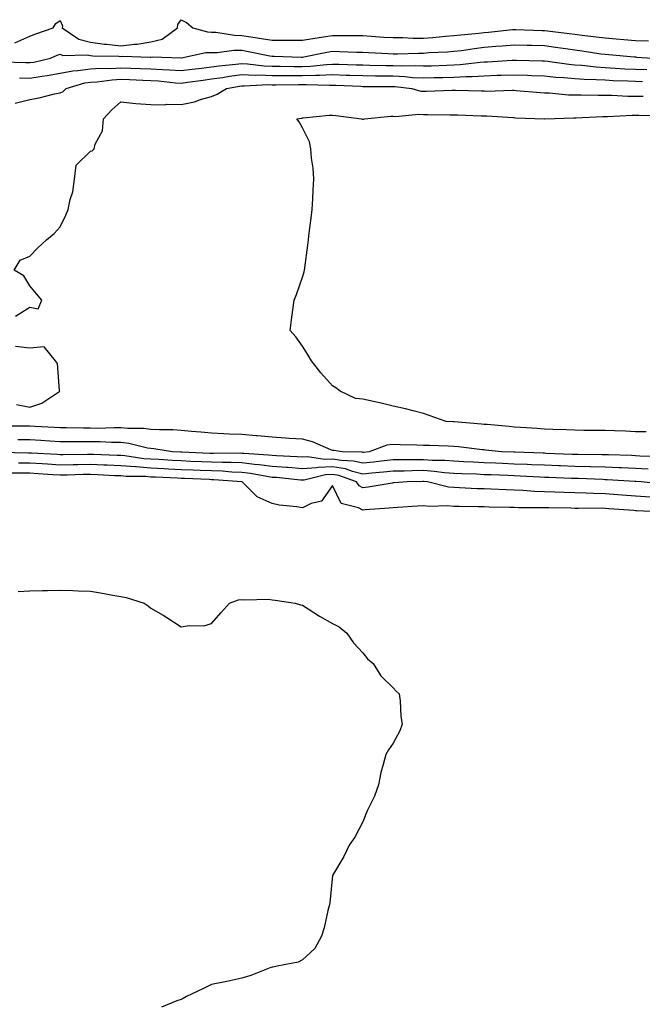
# Model space of a CAD drawing. Units: inches. Extents: x 992243 to 994883, y 7210778 to 7213418.
# Drawn here: x 994235 to 994440, y 7211439 to 7211765 of the extents above; entities that cross this region are included whole.
import ezdxf

# ---------------------------------------------------------------- set-up
doc = ezdxf.new("R2010")
doc.units = ezdxf.units.IN
doc.header["$MEASUREMENT"] = 0
doc.layers.add('Contour_99227210', color=7, linetype='Continuous', true_color=0xc179d6)

msp = doc.modelspace()

# ---------------------------------------------------------------- linework, layer by layer
at = {"layer": 'Contour_99227210'}
for points in [[(994233.08, 7211756.94, 3106), (994238.05, 7211759.17, 3106), (994240.01, 7211759.95, 3106), (994245.76, 7211761.92, 3106), (994246.57, 7211763.4, 3106), (994248.05, 7211764.36, 3106), (994248.78, 7211762.64, 3106), (994248.74, 7211761.92, 3106), (994254.26, 7211758.13, 3106), (994258.05, 7211757.23, 3106), (994262.65, 7211756.51, 3106), (994263.47, 7211756.51, 3106), (994268.05, 7211755.94, 3106), (994272.65, 7211756.53, 3106), (994273.48, 7211756.49, 3106), (994278.05, 7211757.31, 3106), (994281.74, 7211758.23, 3106), (994286.83, 7211761.92, 3106), (994286.93, 7211763.05, 3106), (994288.05, 7211764.62, 3106), (994289.81, 7211763.68, 3106), (994291.83, 7211761.92, 3106), (994296.67, 7211760.55, 3106), (994298.05, 7211760.51, 3106), (994299.48, 7211760.49, 3106), (994305.58, 7211759.46, 3106), (994308.05, 7211759.42, 3106), (994311.06, 7211758.91, 3106), (994314.55, 7211758.42, 3106), (994318.05, 7211757.8, 3106), (994322.18, 7211757.8, 3106), (994323.97, 7211757.84, 3106), (994328.05, 7211757.84, 3106), (994331.54, 7211758.42, 3106), (994335.05, 7211758.91, 3106), (994338.05, 7211759.4, 3106), (994340.6, 7211759.36, 3106), (994345.52, 7211759.4, 3106), (994348.05, 7211759.36, 3106), (994350.78, 7211759.19, 3106), (994355.01, 7211758.87, 3106), (994358.05, 7211758.7, 3106), (994361.28, 7211758.7, 3106), (994364.69, 7211758.56, 3106), (994368.05, 7211758.56, 3106), (994371.19, 7211758.78, 3106), (994375.28, 7211759.15, 3106), (994378.05, 7211759.34, 3106), (994380.34, 7211759.63, 3106), (994386.28, 7211760.14, 3106), (994388.05, 7211760.36, 3106), (994389.5, 7211760.47, 3106), (994397.47, 7211761.33, 3106), (994398.05, 7211761.39, 3106), (994398.59, 7211761.37, 3106), (994407.24, 7211761.1, 3106), (994408.05, 7211761.08, 3106), (994409.02, 7211760.94, 3106), (994416.17, 7211760.05, 3106), (994418.05, 7211759.79, 3106), (994420.5, 7211759.48, 3106), (994425.1, 7211758.97, 3106), (994428.05, 7211758.58, 3106), (994431.69, 7211758.29, 3106), (994434.22, 7211758.09, 3106), (994438.05, 7211757.78, 3106), (994442.36, 7211757.62, 3106)], [(994229.24, 7211750.73, 3105), (994236.57, 7211750.44, 3105), (994238.05, 7211750.42, 3105), (994239.34, 7211750.63, 3105), (994244.83, 7211751.92, 3105), (994247.08, 7211752.88, 3105), (994248.05, 7211753.25, 3105), (994248.93, 7211752.8, 3105), (994256.92, 7211753.05, 3105), (994258.05, 7211752.78, 3105), (994258.8, 7211752.66, 3105), (994267.44, 7211752.53, 3105), (994268.05, 7211752.45, 3105), (994268.66, 7211752.53, 3105), (994277.78, 7211752.19, 3105), (994278.05, 7211752.23, 3105), (994278.48, 7211752.35, 3105), (994287.98, 7211751.98, 3105), (994288.05, 7211752.02, 3105), (994288.15, 7211752.02, 3105), (994296.16, 7211753.81, 3105), (994298.05, 7211753.78, 3105), (994299.88, 7211753.74, 3105), (994305.43, 7211754.54, 3105), (994308.05, 7211754.52, 3105), (994310.27, 7211754.13, 3105), (994317.28, 7211752.68, 3105), (994318.05, 7211752.55, 3105), (994318.68, 7211752.55, 3105), (994327.68, 7211752.29, 3105), (994328.05, 7211752.29, 3105), (994328.49, 7211752.37, 3105), (994336.11, 7211753.85, 3105), (994338.05, 7211754.19, 3105), (994340.28, 7211754.15, 3105), (994346.04, 7211753.93, 3105), (994348.05, 7211753.89, 3105), (994349.92, 7211753.8, 3105), (994356.49, 7211753.48, 3105), (994358.05, 7211753.38, 3105), (994359.51, 7211753.38, 3105), (994366.36, 7211753.6, 3105), (994368.05, 7211753.6, 3105), (994369.86, 7211753.74, 3105), (994375.95, 7211754.01, 3105), (994378.05, 7211754.17, 3105), (994380.62, 7211754.48, 3105), (994384.85, 7211755.12, 3105), (994388.05, 7211755.49, 3105), (994391.96, 7211755.83, 3105), (994394.02, 7211755.96, 3105), (994398.05, 7211756.31, 3105), (994402.34, 7211756.2, 3105), (994403.79, 7211756.18, 3105), (994408.05, 7211756.06, 3105), (994411.69, 7211755.55, 3105), (994414.91, 7211755.06, 3105), (994418.05, 7211754.62, 3105), (994420.43, 7211754.3, 3105), (994426.59, 7211753.38, 3105), (994428.05, 7211753.19, 3105), (994429.22, 7211753.09, 3105), (994437.63, 7211752.35, 3105), (994438.05, 7211752.31, 3105), (994438.42, 7211752.29, 3105), (994443.96, 7211751.92, 3105)], [(994234.61, 7211745.36, 3104), (994238.05, 7211745.32, 3104), (994242.12, 7211745.98, 3104), (994243.78, 7211746.18, 3104), (994248.05, 7211746.98, 3104), (994252.22, 7211747.74, 3104), (994253.93, 7211747.8, 3104), (994258.05, 7211748.37, 3104), (994261.38, 7211748.58, 3104), (994264.66, 7211748.52, 3104), (994268.05, 7211748.72, 3104), (994271.37, 7211748.6, 3104), (994274.61, 7211748.48, 3104), (994278.05, 7211748.37, 3104), (994281.84, 7211748.13, 3104), (994284.21, 7211748.07, 3104), (994288.05, 7211747.82, 3104), (994291.68, 7211748.29, 3104), (994294.75, 7211748.62, 3104), (994298.05, 7211749.03, 3104), (994300.59, 7211749.38, 3104), (994306.04, 7211749.91, 3104), (994308.05, 7211750.16, 3104), (994309.88, 7211750.08, 3104), (994315.46, 7211749.34, 3104), (994318.05, 7211749.24, 3104), (994320.75, 7211749.22, 3104), (994325.29, 7211749.15, 3104), (994328.05, 7211749.15, 3104), (994330.73, 7211749.24, 3104), (994335.99, 7211749.85, 3104), (994338.05, 7211749.95, 3104), (994340.09, 7211749.89, 3104), (994345.87, 7211749.73, 3104), (994348.05, 7211749.67, 3104), (994350.34, 7211749.63, 3104), (994355.61, 7211749.48, 3104), (994358.05, 7211749.44, 3104), (994360.64, 7211749.32, 3104), (994365.57, 7211749.44, 3104), (994368.05, 7211749.32, 3104), (994370.58, 7211749.38, 3104), (994375.72, 7211749.58, 3104), (994378.05, 7211749.65, 3104), (994380.2, 7211749.77, 3104), (994386.74, 7211750.61, 3104), (994388.05, 7211750.69, 3104), (994389.23, 7211750.75, 3104), (994397.37, 7211751.24, 3104), (994398.05, 7211751.26, 3104), (994398.73, 7211751.24, 3104), (994407.21, 7211751.08, 3104), (994408.05, 7211751.06, 3104), (994409.02, 7211750.94, 3104), (994416.06, 7211749.93, 3104), (994418.05, 7211749.73, 3104), (994420.4, 7211749.56, 3104), (994425.11, 7211748.99, 3104), (994428.05, 7211748.8, 3104), (994431.34, 7211748.64, 3104), (994434.54, 7211748.42, 3104), (994438.05, 7211748.25, 3104), (994441.81, 7211748.17, 3104)], [(994233.19, 7211737.06, 3103), (994238.05, 7211738.21, 3103), (994241.16, 7211738.81, 3103), (994246.23, 7211740.1, 3103), (994248.05, 7211740.49, 3103), (994249.06, 7211740.92, 3103), (994250.06, 7211741.92, 3103), (994256.25, 7211743.72, 3103), (994258.05, 7211743.97, 3103), (994260.24, 7211744.11, 3103), (994265.19, 7211744.79, 3103), (994268.05, 7211744.95, 3103), (994270.96, 7211744.83, 3103), (994275.31, 7211744.65, 3103), (994278.05, 7211744.56, 3103), (994280.54, 7211744.42, 3103), (994286.15, 7211743.81, 3103), (994288.05, 7211743.7, 3103), (994290.08, 7211743.95, 3103), (994295.29, 7211744.69, 3103), (994298.05, 7211745.03, 3103), (994301.66, 7211745.53, 3103), (994304.03, 7211745.94, 3103), (994308.05, 7211746.47, 3103), (994312.42, 7211746.3, 3103), (994313.62, 7211746.35, 3103), (994318.05, 7211746.2, 3103), (994322.31, 7211746.18, 3103), (994323.78, 7211746.18, 3103), (994328.05, 7211746.16, 3103), (994332.46, 7211746.33, 3103), (994333.68, 7211746.3, 3103), (994338.05, 7211746.47, 3103), (994342.46, 7211746.33, 3103), (994343.68, 7211746.28, 3103), (994348.05, 7211746.14, 3103), (994352.2, 7211746.08, 3103), (994353.89, 7211746.08, 3103), (994358.05, 7211746.02, 3103), (994361.98, 7211745.85, 3103), (994364.41, 7211745.55, 3103), (994368.05, 7211745.38, 3103), (994371.6, 7211745.47, 3103), (994374.44, 7211745.53, 3103), (994378.05, 7211745.63, 3103), (994381.99, 7211745.85, 3103), (994384.14, 7211745.83, 3103), (994388.05, 7211746.08, 3103), (994392.37, 7211746.24, 3103), (994393.71, 7211746.26, 3103), (994398.05, 7211746.43, 3103), (994402.41, 7211746.28, 3103), (994403.76, 7211746.2, 3103), (994408.05, 7211746.06, 3103), (994411.79, 7211745.67, 3103), (994414.46, 7211745.51, 3103), (994418.05, 7211745.18, 3103), (994421.09, 7211744.95, 3103), (994425.06, 7211744.91, 3103), (994428.05, 7211744.71, 3103), (994430.71, 7211744.58, 3103), (994435.55, 7211744.42, 3103), (994438.05, 7211744.3, 3103), (994440.37, 7211744.24, 3103)], [(994233.31, 7211666.67, 3102), (994238.05, 7211669.62, 3102), (994240.82, 7211669.15, 3102), (994241.99, 7211671.92, 3102), (994240.2, 7211674.07, 3102), (994238.05, 7211676.71, 3102), (994236.09, 7211679.97, 3102), (994232.88, 7211681.92, 3102), (994234.83, 7211685.14, 3102), (994238.05, 7211686.49, 3102), (994240.73, 7211689.24, 3102), (994243.56, 7211691.92, 3102), (994246.02, 7211693.95, 3102), (994248.05, 7211696.22, 3102), (994249.98, 7211699.99, 3102), (994250.75, 7211701.92, 3102), (994251.35, 7211705.22, 3102), (994252.26, 7211707.7, 3102), (994252.76, 7211711.92, 3102), (994253.36, 7211716.61, 3102), (994258.05, 7211721.14, 3102), (994258.67, 7211721.31, 3102), (994259.26, 7211721.92, 3102), (994259.59, 7211723.46, 3102), (994262.07, 7211727.9, 3102), (994262.42, 7211731.92, 3102), (994265.1, 7211734.87, 3102), (994268.05, 7211737.43, 3102), (994273.02, 7211736.96, 3102), (994273.07, 7211736.94, 3102), (994278.05, 7211736.57, 3102), (994282.58, 7211736.45, 3102), (994283.31, 7211736.67, 3102), (994288.05, 7211736.59, 3102), (994292.44, 7211737.53, 3102), (994294.35, 7211738.21, 3102), (994298.05, 7211739.22, 3102), (994299.94, 7211740.03, 3102), (994302.95, 7211741.92, 3102), (994307.29, 7211742.68, 3102), (994308.05, 7211742.78, 3102), (994308.87, 7211742.74, 3102), (994316.77, 7211743.19, 3102), (994318.05, 7211743.15, 3102), (994319.28, 7211743.15, 3102), (994326.78, 7211743.19, 3102), (994328.05, 7211743.19, 3102), (994329.37, 7211743.23, 3102), (994337.01, 7211742.96, 3102), (994338.05, 7211743.01, 3102), (994339.1, 7211742.97, 3102), (994347.35, 7211742.62, 3102), (994348.05, 7211742.6, 3102), (994358.05, 7211742.6, 3102), (994358.69, 7211742.56, 3102), (994364.18, 7211741.92, 3102), (994367.17, 7211741.04, 3102), (994368.05, 7211740.96, 3102), (994369, 7211740.98, 3102), (994377.43, 7211741.31, 3102), (994378.05, 7211741.31, 3102), (994378.67, 7211741.3, 3102), (994387.23, 7211741.1, 3102), (994388.05, 7211741.08, 3102), (994388.91, 7211741.06, 3102), (994397.43, 7211741.31, 3102), (994398.05, 7211741.3, 3102), (994398.71, 7211741.26, 3102), (994406.66, 7211740.53, 3102), (994408.05, 7211740.46, 3102), (994409.56, 7211740.4, 3102), (994415.95, 7211739.83, 3102), (994418.05, 7211739.77, 3102), (994420.18, 7211739.79, 3102), (994425.8, 7211739.67, 3102), (994428.05, 7211739.69, 3102), (994430.29, 7211739.69, 3102), (994435.53, 7211739.4, 3102), (994438.05, 7211739.38, 3102), (994440.59, 7211739.38, 3102)], [(994441.55, 7211628.42, 3101), (994438.05, 7211628.52, 3101), (994434.79, 7211628.66, 3101), (994431.19, 7211628.78, 3101), (994428.05, 7211628.91, 3101), (994425.08, 7211628.95, 3101), (994421.04, 7211628.93, 3101), (994418.05, 7211628.97, 3101), (994415.25, 7211629.11, 3101), (994410.76, 7211629.21, 3101), (994408.05, 7211629.34, 3101), (994405.64, 7211629.52, 3101), (994400.08, 7211629.89, 3101), (994398.05, 7211630.05, 3101), (994396.33, 7211630.2, 3101), (994389.13, 7211630.85, 3101), (994388.05, 7211630.94, 3101), (994387.16, 7211631.04, 3101), (994378.23, 7211631.74, 3101), (994378.05, 7211631.76, 3101), (994377.89, 7211631.76, 3101), (994375.53, 7211631.92, 3101), (994369.98, 7211633.85, 3101), (994368.05, 7211634.56, 3101), (994364.6, 7211635.36, 3101), (994362.15, 7211636.02, 3101), (994358.05, 7211636.92, 3101), (994354.05, 7211637.92, 3101), (994351.54, 7211638.44, 3101), (994348.05, 7211639.24, 3101), (994345.6, 7211639.48, 3101), (994340.5, 7211641.92, 3101), (994339.08, 7211642.96, 3101), (994338.05, 7211643.64, 3101), (994334.12, 7211647.99, 3101), (994331.11, 7211651.92, 3101), (994329.98, 7211653.85, 3101), (994328.05, 7211656.72, 3101), (994325.94, 7211659.81, 3101), (994324.01, 7211661.92, 3101), (994324.51, 7211665.47, 3101), (994324.92, 7211668.78, 3101), (994325.33, 7211671.92, 3101), (994326.14, 7211673.83, 3101), (994328.05, 7211679.6, 3101), (994328.61, 7211681.37, 3101), (994328.71, 7211681.92, 3101), (994328.82, 7211682.68, 3101), (994329.8, 7211690.18, 3101), (994330.02, 7211691.92, 3101), (994330.31, 7211694.19, 3101), (994330.93, 7211699.05, 3101), (994331.29, 7211701.92, 3101), (994331.55, 7211705.42, 3101), (994331.59, 7211708.38, 3101), (994331.89, 7211711.92, 3101), (994331.66, 7211715.53, 3101), (994331.09, 7211718.89, 3101), (994330.85, 7211721.92, 3101), (994330.35, 7211724.22, 3101), (994328.05, 7211728.91, 3101), (994326.97, 7211730.85, 3101), (994326.17, 7211731.92, 3101), (994327.84, 7211732.13, 3101), (994328.05, 7211732.15, 3101), (994328.27, 7211732.15, 3101), (994336.89, 7211733.09, 3101), (994338.05, 7211733.05, 3101), (994339.05, 7211732.92, 3101), (994347.62, 7211731.92, 3101), (994347.84, 7211731.71, 3101), (994348.05, 7211731.72, 3101), (994348.19, 7211731.78, 3101), (994348.56, 7211731.92, 3101), (994357.25, 7211732.72, 3101), (994358.05, 7211732.76, 3101), (994358.79, 7211732.66, 3101), (994366.56, 7211733.4, 3101), (994368.05, 7211733.29, 3101), (994369.44, 7211733.31, 3101), (994376.78, 7211733.19, 3101), (994378.05, 7211733.21, 3101), (994379.3, 7211733.17, 3101), (994387.12, 7211732.86, 3101), (994388.05, 7211732.82, 3101), (994388.94, 7211732.82, 3101), (994397.69, 7211732.29, 3101), (994398.05, 7211732.27, 3101), (994398.39, 7211732.25, 3101), (994407.99, 7211731.92, 3101), (994408.05, 7211731.92, 3101), (994408.11, 7211731.92, 3101), (994417.73, 7211732.25, 3101), (994418.05, 7211732.23, 3101), (994418.37, 7211732.23, 3101), (994427.31, 7211732.66, 3101), (994428.8, 7211732.66, 3101), (994436.92, 7211733.05, 3101), (994439.17, 7211733.05, 3101), (994446.98, 7211732.99, 3101)], [(994233.58, 7211637.45, 3102), (994238.05, 7211636.63, 3102), (994242.03, 7211637.94, 3102), (994247.9, 7211641.92, 3102), (994247.83, 7211642.13, 3102), (994247.2, 7211651.06, 3102), (994246.46, 7211651.92, 3102), (994242.73, 7211656.59, 3102), (994238.05, 7211656.16, 3102), (994233.27, 7211656.71, 3102)], [(994446.48, 7211620.36, 3102), (994439.48, 7211620.49, 3102), (994438.05, 7211620.57, 3102), (994436.76, 7211620.63, 3102), (994429.15, 7211620.83, 3102), (994428.05, 7211620.87, 3102), (994427.01, 7211620.88, 3102), (994418.98, 7211621, 3102), (994418.05, 7211621.02, 3102), (994417.18, 7211621.04, 3102), (994408.61, 7211621.37, 3102), (994408.05, 7211621.39, 3102), (994407.54, 7211621.41, 3102), (994398.25, 7211621.72, 3102), (994398.05, 7211621.74, 3102), (994397.87, 7211621.74, 3102), (994393.88, 7211621.92, 3102), (994388.56, 7211622.43, 3102), (994388.05, 7211622.49, 3102), (994387.42, 7211622.55, 3102), (994379.62, 7211623.5, 3102), (994378.05, 7211623.66, 3102), (994376.23, 7211623.74, 3102), (994370.05, 7211623.91, 3102), (994368.05, 7211624.01, 3102), (994365.87, 7211624.09, 3102), (994360.35, 7211624.22, 3102), (994358.05, 7211624.32, 3102), (994355.91, 7211624.07, 3102), (994350.08, 7211621.92, 3102), (994348.27, 7211621.69, 3102), (994348.05, 7211621.67, 3102), (994347.84, 7211621.72, 3102), (994341.29, 7211621.92, 3102), (994338.42, 7211622.29, 3102), (994338.05, 7211622.31, 3102), (994337.48, 7211622.49, 3102), (994331.36, 7211625.22, 3102), (994328.05, 7211626, 3102), (994323.68, 7211626.28, 3102), (994322.52, 7211626.39, 3102), (994318.05, 7211626.67, 3102), (994313.26, 7211627.13, 3102), (994312.82, 7211627.15, 3102), (994308.05, 7211627.58, 3102), (994303.84, 7211627.7, 3102), (994302.11, 7211627.86, 3102), (994298.05, 7211627.99, 3102), (994294.48, 7211628.35, 3102), (994291.38, 7211628.6, 3102), (994288.05, 7211628.89, 3102), (994285.25, 7211629.13, 3102), (994280.87, 7211629.09, 3102), (994278.05, 7211629.28, 3102), (994275.74, 7211629.6, 3102), (994270.44, 7211629.54, 3102), (994268.05, 7211629.79, 3102), (994265.93, 7211629.79, 3102), (994260.34, 7211629.62, 3102), (994258.05, 7211629.63, 3102), (994255.78, 7211629.65, 3102), (994250.17, 7211629.81, 3102), (994248.05, 7211629.81, 3102), (994246.07, 7211629.95, 3102), (994239.76, 7211630.2, 3102), (994238.05, 7211630.32, 3102), (994236.46, 7211630.34, 3102), (994229.63, 7211630.34, 3102)], [(994442.23, 7211616.1, 3103), (994438.05, 7211616.33, 3103), (994433.44, 7211616.53, 3103), (994432.71, 7211616.57, 3103), (994428.05, 7211616.76, 3103), (994423.07, 7211616.9, 3103), (994423.03, 7211616.9, 3103), (994418.05, 7211617.04, 3103), (994413.33, 7211617.21, 3103), (994412.75, 7211617.23, 3103), (994408.05, 7211617.41, 3103), (994403.73, 7211617.6, 3103), (994402.33, 7211617.64, 3103), (994398.05, 7211617.84, 3103), (994394.12, 7211617.99, 3103), (994391.87, 7211618.09, 3103), (994388.05, 7211618.25, 3103), (994384.54, 7211618.4, 3103), (994381.37, 7211618.6, 3103), (994378.05, 7211618.76, 3103), (994375.11, 7211618.99, 3103), (994370.93, 7211619.03, 3103), (994368.05, 7211619.24, 3103), (994365.34, 7211619.21, 3103), (994360.72, 7211619.26, 3103), (994358.05, 7211619.22, 3103), (994355.03, 7211618.91, 3103), (994351.52, 7211618.46, 3103), (994348.05, 7211618.11, 3103), (994344.96, 7211618.83, 3103), (994341.01, 7211618.95, 3103), (994338.05, 7211619.46, 3103), (994335.48, 7211619.36, 3103), (994329.78, 7211620.2, 3103), (994328.05, 7211620.08, 3103), (994326.34, 7211620.22, 3103), (994319.46, 7211620.51, 3103), (994318.05, 7211620.61, 3103), (994316.9, 7211620.77, 3103), (994308.67, 7211621.3, 3103), (994308.05, 7211621.37, 3103), (994307.51, 7211621.39, 3103), (994298.66, 7211621.31, 3103), (994298.05, 7211621.33, 3103), (994297.48, 7211621.35, 3103), (994288.25, 7211621.72, 3103), (994288.05, 7211621.74, 3103), (994287.87, 7211621.74, 3103), (994285.14, 7211621.92, 3103), (994278.98, 7211622.84, 3103), (994278.05, 7211622.92, 3103), (994276.91, 7211623.07, 3103), (994270.77, 7211624.63, 3103), (994268.05, 7211624.93, 3103), (994265.02, 7211624.95, 3103), (994261.25, 7211625.12, 3103), (994258.05, 7211625.14, 3103), (994254.81, 7211625.16, 3103), (994251.25, 7211625.12, 3103), (994248.05, 7211625.14, 3103), (994244.61, 7211625.36, 3103), (994241.72, 7211625.59, 3103), (994238.05, 7211625.81, 3103), (994234.1, 7211625.87, 3103)], [(994447.3, 7211611.16, 3104), (994439.96, 7211611.92, 3104), (994438.22, 7211612.1, 3104), (994437.86, 7211612.1, 3104), (994428.76, 7211612.64, 3104), (994428.05, 7211612.66, 3104), (994427.29, 7211612.68, 3104), (994419.14, 7211613.01, 3104), (994418.05, 7211613.03, 3104), (994416.89, 7211613.09, 3104), (994409.49, 7211613.37, 3104), (994408.05, 7211613.4, 3104), (994406.49, 7211613.48, 3104), (994399.98, 7211613.85, 3104), (994398.05, 7211613.95, 3104), (994395.94, 7211614.03, 3104), (994390.36, 7211614.24, 3104), (994388.05, 7211614.32, 3104), (994385.53, 7211614.44, 3104), (994380.73, 7211614.6, 3104), (994378.05, 7211614.71, 3104), (994375.01, 7211614.97, 3104), (994371.56, 7211615.42, 3104), (994368.05, 7211615.67, 3104), (994364.35, 7211615.63, 3104), (994361.66, 7211615.53, 3104), (994358.05, 7211615.49, 3104), (994354.82, 7211615.16, 3104), (994350.97, 7211614.83, 3104), (994348.05, 7211614.54, 3104), (994344.61, 7211615.36, 3104), (994342.32, 7211616.2, 3104), (994338.05, 7211616.92, 3104), (994333.26, 7211616.71, 3104), (994332.71, 7211616.57, 3104), (994328.05, 7211616.28, 3104), (994323.33, 7211616.65, 3104), (994322.82, 7211616.69, 3104), (994318.05, 7211617.02, 3104), (994313.75, 7211617.62, 3104), (994312.26, 7211617.72, 3104), (994308.05, 7211618.23, 3104), (994304.48, 7211618.35, 3104), (994301.64, 7211618.33, 3104), (994298.05, 7211618.44, 3104), (994294.7, 7211618.58, 3104), (994291.25, 7211618.72, 3104), (994288.05, 7211618.85, 3104), (994285.13, 7211619.01, 3104), (994280.69, 7211619.28, 3104), (994278.05, 7211619.44, 3104), (994275.74, 7211619.6, 3104), (994269.45, 7211620.51, 3104), (994268.05, 7211620.65, 3104), (994266.83, 7211620.69, 3104), (994259.03, 7211620.94, 3104), (994258.05, 7211620.98, 3104), (994257.09, 7211620.96, 3104), (994249.07, 7211620.9, 3104), (994248.05, 7211620.88, 3104), (994247.07, 7211620.94, 3104), (994238.54, 7211621.43, 3104), (994238.05, 7211621.47, 3104), (994237.6, 7211621.47, 3104), (994228.32, 7211621.65, 3104)], [(994443, 7211606.88, 3105), (994438.05, 7211607.27, 3105), (994433.71, 7211607.58, 3105), (994432.29, 7211607.68, 3105), (994428.05, 7211607.99, 3105), (994424.19, 7211608.07, 3105), (994421.78, 7211608.19, 3105), (994418.05, 7211608.27, 3105), (994414.51, 7211608.38, 3105), (994411.45, 7211608.52, 3105), (994408.05, 7211608.62, 3105), (994404.88, 7211608.74, 3105), (994400.91, 7211609.07, 3105), (994398.05, 7211609.19, 3105), (994395.39, 7211609.26, 3105), (994390.43, 7211609.54, 3105), (994388.05, 7211609.62, 3105), (994385.81, 7211609.67, 3105), (994380, 7211609.97, 3105), (994378.05, 7211610.03, 3105), (994376.32, 7211610.18, 3105), (994369.41, 7211611.92, 3105), (994368.21, 7211612.08, 3105), (994368.05, 7211612.1, 3105), (994367.88, 7211612.1, 3105), (994362.62, 7211611.92, 3105), (994358.36, 7211611.61, 3105), (994358.05, 7211611.59, 3105), (994357.67, 7211611.55, 3105), (994349.8, 7211610.16, 3105), (994348.05, 7211609.97, 3105), (994346.77, 7211610.65, 3105), (994345.89, 7211611.92, 3105), (994340.14, 7211614.01, 3105), (994338.05, 7211614.36, 3105), (994335.7, 7211614.26, 3105), (994328.66, 7211612.53, 3105), (994328.05, 7211612.49, 3105), (994327.43, 7211612.53, 3105), (994319.47, 7211613.35, 3105), (994318.05, 7211613.44, 3105), (994316.29, 7211613.68, 3105), (994310.87, 7211614.73, 3105), (994308.05, 7211615.08, 3105), (994304.78, 7211615.2, 3105), (994301.57, 7211615.44, 3105), (994298.05, 7211615.55, 3105), (994294.27, 7211615.69, 3105), (994291.93, 7211615.79, 3105), (994288.05, 7211615.96, 3105), (994283.78, 7211616.18, 3105), (994282.38, 7211616.26, 3105), (994278.05, 7211616.49, 3105), (994273.12, 7211616.86, 3105), (994272.98, 7211616.86, 3105), (994268.05, 7211617.27, 3105), (994263.61, 7211617.47, 3105), (994262.46, 7211617.51, 3105), (994258.05, 7211617.7, 3105), (994253.74, 7211617.62, 3105), (994252.37, 7211617.6, 3105), (994248.05, 7211617.51, 3105), (994243.9, 7211617.76, 3105), (994242.09, 7211617.88, 3105), (994238.05, 7211618.11, 3105), (994234.3, 7211618.17, 3105)], [(994447.34, 7211601.92, 3106), (994438.51, 7211602.37, 3106), (994438.05, 7211602.41, 3106), (994437.52, 7211602.45, 3106), (994429.22, 7211603.09, 3106), (994428.05, 7211603.17, 3106), (994426.77, 7211603.21, 3106), (994419.3, 7211603.17, 3106), (994418.05, 7211603.19, 3106), (994416.73, 7211603.23, 3106), (994409.46, 7211603.33, 3106), (994408.05, 7211603.37, 3106), (994406.55, 7211603.42, 3106), (994399.53, 7211603.4, 3106), (994398.05, 7211603.46, 3106), (994396.45, 7211603.52, 3106), (994389.75, 7211603.62, 3106), (994388.05, 7211603.68, 3106), (994386.24, 7211603.72, 3106), (994379.88, 7211603.76, 3106), (994378.05, 7211603.8, 3106), (994375.97, 7211603.99, 3106), (994369.93, 7211603.8, 3106), (994368.05, 7211604.05, 3106), (994366.07, 7211603.91, 3106), (994359.63, 7211603.5, 3106), (994358.05, 7211603.4, 3106), (994356.74, 7211603.23, 3106), (994348.83, 7211602.7, 3106), (994348.05, 7211602.62, 3106), (994346.59, 7211603.38, 3106), (994340.88, 7211604.75, 3106), (994338.05, 7211610.77, 3106), (994334.41, 7211605.57, 3106), (994330.91, 7211604.79, 3106), (994328.05, 7211603.4, 3106), (994326.23, 7211603.74, 3106), (994320.41, 7211604.28, 3106), (994318.05, 7211604.81, 3106), (994313.08, 7211606.96, 3106), (994308.16, 7211611.92, 3106), (994308.07, 7211611.94, 3106), (994308.03, 7211611.94, 3106), (994298.76, 7211612.62, 3106), (994298.05, 7211612.64, 3106), (994297.29, 7211612.68, 3106), (994289.14, 7211613.01, 3106), (994288.05, 7211613.05, 3106), (994286.84, 7211613.13, 3106), (994279.58, 7211613.46, 3106), (994278.05, 7211613.54, 3106), (994276.3, 7211613.68, 3106), (994269.88, 7211613.76, 3106), (994268.05, 7211613.89, 3106), (994265.97, 7211613.99, 3106), (994260.45, 7211614.32, 3106), (994258.05, 7211614.42, 3106), (994255.6, 7211614.38, 3106), (994250.33, 7211614.19, 3106), (994248.05, 7211614.15, 3106), (994245.68, 7211614.28, 3106), (994240.75, 7211614.62, 3106), (994238.05, 7211614.77, 3106), (994235.16, 7211614.81, 3106), (994230.97, 7211614.85, 3106)], [(994234.2, 7211575.77, 3106), (994238.05, 7211575.9, 3106), (994242.17, 7211576.04, 3106), (994243.88, 7211576.08, 3106), (994248.05, 7211576.22, 3106), (994252.22, 7211576.08, 3106), (994254.01, 7211575.96, 3106), (994258.05, 7211575.83, 3106), (994261.37, 7211575.24, 3106), (994265.46, 7211574.52, 3106), (994268.05, 7211574.09, 3106), (994269.86, 7211573.72, 3106), (994275.76, 7211571.92, 3106), (994277.1, 7211570.98, 3106), (994278.05, 7211570.28, 3106), (994282.09, 7211567.88, 3106), (994283.3, 7211567.17, 3106), (994288.05, 7211564.05, 3106), (994290.62, 7211564.48, 3106), (994295.55, 7211564.42, 3106), (994298.05, 7211565.14, 3106), (994301.22, 7211568.74, 3106), (994303.93, 7211571.92, 3106), (994306.93, 7211573.03, 3106), (994308.05, 7211573.09, 3106), (994309.07, 7211572.94, 3106), (994316.82, 7211573.15, 3106), (994318.05, 7211573.01, 3106), (994319.06, 7211572.92, 3106), (994325.71, 7211571.92, 3106), (994327.42, 7211571.3, 3106), (994328.05, 7211571.22, 3106), (994329.94, 7211570.03, 3106), (994333.74, 7211567.6, 3106), (994338.05, 7211565.12, 3106), (994340.21, 7211564.07, 3106), (994342.7, 7211561.92, 3106), (994344.91, 7211558.78, 3106), (994348.05, 7211555.49, 3106), (994349.61, 7211553.48, 3106), (994351.38, 7211551.92, 3106), (994353.96, 7211547.82, 3106), (994358.05, 7211543.91, 3106), (994359, 7211542.86, 3106), (994360.02, 7211541.92, 3106), (994360.34, 7211539.62, 3106), (994360.55, 7211534.42, 3106), (994361.04, 7211531.92, 3106), (994360.23, 7211529.75, 3106), (994358.05, 7211525.67, 3106), (994356.51, 7211523.46, 3106), (994355.6, 7211521.92, 3106), (994354.72, 7211518.58, 3106), (994353.99, 7211515.98, 3106), (994353.24, 7211511.92, 3106), (994351.83, 7211508.13, 3106), (994349.59, 7211503.46, 3106), (994348.9, 7211501.92, 3106), (994348.71, 7211501.26, 3106), (994348.05, 7211499.69, 3106), (994345.35, 7211494.62, 3106), (994343.54, 7211491.92, 3106), (994341.74, 7211488.23, 3106), (994338.05, 7211481.92, 3106), (994337.09, 7211472.88, 3106), (994336.94, 7211471.92, 3106), (994336.51, 7211470.38, 3106), (994335.3, 7211464.67, 3106), (994334.39, 7211461.92, 3106), (994332.18, 7211457.8, 3106), (994328.05, 7211454.01, 3106), (994326.66, 7211453.31, 3106), (994319.72, 7211451.92, 3106), (994318.27, 7211451.69, 3106), (994318.05, 7211451.69, 3106), (994317.67, 7211451.53, 3106), (994311.05, 7211448.91, 3106), (994308.05, 7211448.01, 3106), (994303.05, 7211446.92, 3106), (994298.05, 7211445.96, 3106), (994295.34, 7211444.63, 3106), (994289.79, 7211441.92, 3106), (994288.66, 7211441.31, 3106), (994288.05, 7211441, 3106), (994286.62, 7211440.49, 3106), (994281.54, 7211438.44, 3106)]]:
    msp.add_polyline3d(points, dxfattribs=at)

doc.saveas('drawing.dxf')
